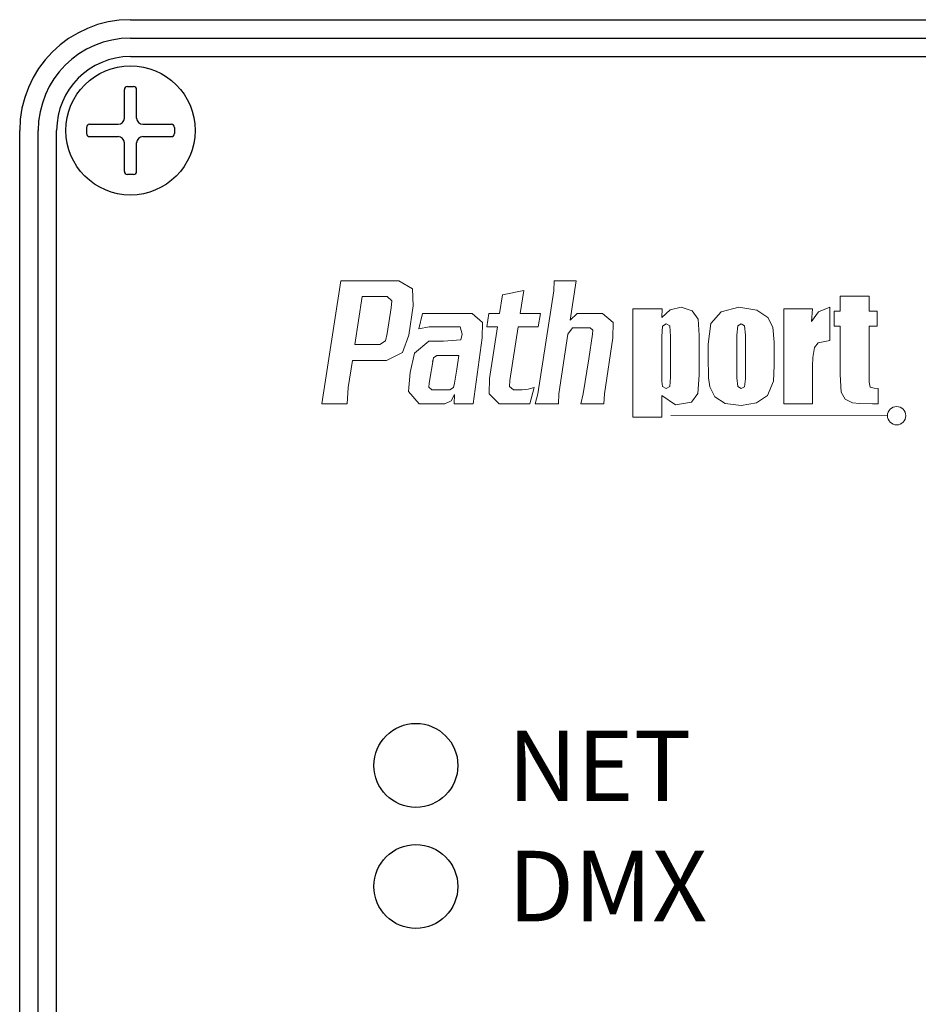
# Model space of a CAD drawing. Units: inches. Extents: x -0.2 to 48.8, y -6 to 45.6.
# Drawn here: x 7.2 to 8.7, y -1.5 to 0.1 of the extents above; entities that cross this region are included whole.
import ezdxf

# ---------------------------------------------------------------- set-up
doc = ezdxf.new("R2010")
doc.units = ezdxf.units.IN
doc.header["$MEASUREMENT"] = 0
doc.styles.get("Standard").update_dxf_attribs({"font": 'arial.ttf'})

# ---------------------------------------------------------------- blocks, each defined once
blk = doc.blocks.new('Pathport')
at = {"linetype": 'Continuous', "lineweight": 0, "flags": 128}
for points in [[(786.8362, 1200.4034), (786.8855, 1200.7233), (787.0356, 1200.7233)], [(787.0356, 1200.7233), (787.0716, 1200.7021), (787.0731, 1200.6578), (787.0614, 1200.5818), (787.0455, 1200.5365), (787.0037, 1200.5163)], [(787.4392, 1200.7233), (787.4377, 1200.6967), (787.3965, 1200.4296), (787.3899, 1200.4034), (787.4498, 1200.404), (787.4513, 1200.4299), (787.4746, 1200.5843), (787.4865, 1200.6013), (787.5322, 1200.6013), (787.5394, 1200.5951), (787.5388, 1200.5843), (787.529, 1200.5203), (787.5145, 1200.4296), (787.5079, 1200.4034), (787.5678, 1200.4034), (787.5693, 1200.4299), (787.5912, 1200.5753), (787.592, 1200.615), (787.5644, 1200.6383), (787.5317, 1200.6383), (787.499, 1200.6383), (787.4808, 1200.6208), (787.496, 1200.7233), (787.4392, 1200.7233)], [(787.2692, 1200.6383), (787.2973, 1200.6383), (787.3047, 1200.6863), (787.3602, 1200.6978), (787.3511, 1200.6383), (787.4032, 1200.6383), (787.3978, 1200.6033), (787.3457, 1200.6033), (787.3243, 1200.4644), (787.3233, 1200.449), (787.3338, 1200.4404), (787.3558, 1200.4404), (787.3717, 1200.4414), (787.3869, 1200.4459), (787.3754, 1200.4034), (787.3359, 1200.4034), (787.2963, 1200.4034), (787.2703, 1200.4294), (787.2714, 1200.4698), (787.2919, 1200.6033), (787.2645, 1200.6033), (787.2692, 1200.6383)], [(786.941, 1200.6823), (787.0055, 1200.6823), (787.0176, 1200.6714), (787.0161, 1200.6528), (787.0059, 1200.5863), (787.0014, 1200.5672), (786.9862, 1200.5573), (786.9217, 1200.5573), (786.941, 1200.6823)], [(788.1813, 1200.6831), (788.1813, 1200.644), (788.1654, 1200.644), (788.1654, 1200.6049), (788.1813, 1200.6049), (788.1813, 1200.4802), (788.1834, 1200.4336), (788.1938, 1200.4161), (788.2131, 1200.4062), (788.2314, 1200.4045), (788.2649, 1200.4041), (788.2801, 1200.4041), (788.2801, 1200.4439), (788.2692, 1200.4442), (788.2588, 1200.4467), (788.2588, 1200.4467), (788.2565, 1200.46), (788.2562, 1200.4736), (788.2562, 1200.5393), (788.2562, 1200.6049), (788.2768, 1200.6049), (788.2768, 1200.644), (788.2562, 1200.644), (788.2562, 1200.6831), (788.1813, 1200.6831), (788.1813, 1200.644), (788.1654, 1200.644), (788.1654, 1200.6049), (788.1813, 1200.6049), (788.1813, 1200.5425)], [(787.0731, 1200.6578), (787.0614, 1200.5818)], [(787.6433, 1200.65), (787.6433, 1200.369), (787.7182, 1200.369), (787.7182, 1200.4255), (787.7534, 1200.4008), (787.7954, 1200.4079), (787.8117, 1200.4305), (787.8156, 1200.4783), (787.8156, 1200.5821), (787.8125, 1200.6236), (787.7967, 1200.6452), (787.7689, 1200.6546), (787.7689, 1200.6546), (787.7403, 1200.648), (787.7182, 1200.6281), (787.7195, 1200.65), (787.6433, 1200.65)], [(787.6433, 1200.65), (787.6433, 1200.369)], [(787.8725, 1200.6429), (787.8459, 1200.6119), (787.8384, 1200.5583), (787.8384, 1200.5268), (787.8392, 1200.4716), (787.8425, 1200.4482), (787.8561, 1200.4215), (787.8829, 1200.4049), (787.9238, 1200.3995), (787.9644, 1200.4059), (787.9925, 1200.4257), (788.0081, 1200.4627), (788.0101, 1200.5034), (788.0101, 1200.5637), (788.0065, 1200.6027), (787.993, 1200.6275), (787.9651, 1200.6471), (787.9184, 1200.6546), (787.8725, 1200.6429)], [(788.0346, 1200.65), (788.1095, 1200.65), (788.1068, 1200.6174), (788.1251, 1200.6429), (788.1539, 1200.6546), (788.1539, 1200.5678), (788.1236, 1200.5622), (788.1144, 1200.5503), (788.1098, 1200.524), (788.1095, 1200.5011), (788.1095, 1200.4526), (788.1095, 1200.4041), (788.0346, 1200.4041), (788.0346, 1200.65)], [(787.0877, 1200.5983), (787.0972, 1200.6383), (787.2257, 1200.6383)], [(787.2257, 1200.6383), (787.2533, 1200.615), (787.2524, 1200.5753)], [(787.0877, 1200.5983), (787.1144, 1200.6033), (787.1953, 1200.6033), (787.2002, 1200.5848), (787.1964, 1200.5698), (787.1518, 1200.5663), (787.1139, 1200.5663), (787.0768, 1200.5355)], [(787.7203, 1200.6053), (787.7203, 1200.6053), (787.7295, 1200.6109), (787.7391, 1200.6061), (787.7407, 1200.5785), (787.7407, 1200.5258), (787.7407, 1200.4731), (787.739, 1200.4483), (787.7296, 1200.4432), (787.7204, 1200.4488), (787.7185, 1200.4626), (787.7182, 1200.4766), (787.7182, 1200.5275), (787.7182, 1200.5785)], [(787.7203, 1200.6053), (787.7182, 1200.5785)], [(787.9244, 1200.6109), (787.9156, 1200.606), (787.9133, 1200.5822), (787.9133, 1200.5267), (787.9133, 1200.4712), (787.9156, 1200.4485), (787.9242, 1200.4432), (787.9331, 1200.448), (787.9352, 1200.4688), (787.9352, 1200.5255), (787.9352, 1200.5822), (787.9332, 1200.606), (787.9244, 1200.6109), (787.9244, 1200.6109)], [(787.2524, 1200.5753), (787.229, 1200.4034), (787.1793, 1200.4034), (787.1806, 1200.4279)], [(787.0037, 1200.5163), (786.9154, 1200.5163), (786.9046, 1200.4464), (786.9017, 1200.4034), (786.8362, 1200.4034)], [(787.0768, 1200.5355), (787.0649, 1200.4848), (787.061, 1200.436), (787.0888, 1200.4034), (787.1222, 1200.4034)], [(787.1258, 1200.5235), (787.1144, 1200.4574), (787.1138, 1200.4466), (787.1211, 1200.4404), (787.1449, 1200.4404), (787.1686, 1200.4404), (787.1777, 1200.4462), (787.1805, 1200.4574), (787.1861, 1200.4933), (787.1916, 1200.5293), (787.1632, 1200.5293), (787.1348, 1200.5293), (787.1258, 1200.5235), (787.1229, 1200.5123)], [(787.1806, 1200.4279), (787.1715, 1200.4114), (787.1555, 1200.4034), (787.1055, 1200.4034)], [(787.1555, 1200.4034), (787.0888, 1200.4034)], [(787.7182, 1200.369), (787.6433, 1200.369)], [(787.7417, 1200.373), (788.3037, 1200.3729)]]:
    blk.add_lwpolyline(points, dxfattribs=at)
at = {"linetype": 'Continuous', "lineweight": 0}
blk.add_circle((788.3276, 1200.3729), 0.0238, dxfattribs=at)

msp = doc.modelspace()

# ---------------------------------------------------------------- linework, layer by layer
at = {"linetype": 'Continuous'}
for p, q in [((7.3935, 0.0539), (8.8635, 0.0539)), ((7.3935, 0.0239), (8.8635, 0.0239)), ((7.3935, -0.0061), (8.8635, -0.0061)), ((7.3835, -0.1061), (7.3835, -0.0596)), ((7.3885, -0.0546), (7.3985, -0.0546)), ((7.4035, -0.1061), (7.4035, -0.0596)), ((7.2135, -2.9661), (7.2135, -0.1261)), ((7.2435, -2.9661), (7.2435, -0.1261)), ((7.2735, -2.9661), (7.2735, -0.1261)), ((7.3219, -0.1211), (7.3219, -0.1311)), ((7.3269, -0.1161), (7.3735, -0.1161)), ((7.4135, -0.1161), (7.46, -0.1161)), ((7.465, -0.1211), (7.465, -0.1311)), ((7.3269, -0.1361), (7.3735, -0.1361)), ((7.4135, -0.1361), (7.46, -0.1361)), ((7.3835, -0.1926), (7.3835, -0.1461)), ((7.4035, -0.1926), (7.4035, -0.1461)), ((7.3985, -0.1976), (7.3885, -0.1976))]:
    msp.add_line(p, q, dxfattribs=at)
msp.add_circle((7.3935, -0.1261), 0.105, dxfattribs=at)
for centre in [(7.8572, -1.1579), (7.8572, -1.3547)]:
    msp.add_circle(centre, 0.0682)
for centre, radius, start, end in [((7.3935, -0.1261), 0.18, 90, 180), ((7.3935, -0.1261), 0.15, 90, 180), ((7.3935, -0.1261), 0.12, 90, 180), ((7.3885, -0.0596), 0.005, 90, 180), ((7.3985, -0.0596), 0.005, 0, 90), ((7.3735, -0.1061), 0.01, 270, 0), ((7.4135, -0.1061), 0.01, 180, 270), ((7.3269, -0.1211), 0.005, 90, 180), ((7.46, -0.1211), 0.005, 360, 90), ((7.3269, -0.1311), 0.005, 180, 270), ((7.3735, -0.1461), 0.01, 360, 90), ((7.4135, -0.1461), 0.01, 90, 180), ((7.46, -0.1311), 0.005, 270, 0), ((7.3885, -0.1926), 0.005, 180, 270), ((7.3985, -0.1926), 0.005, 270, 360)]:
    msp.add_arc(centre, radius, start, end, dxfattribs=at)

# ---------------------------------------------------------------- block references
at = {"xscale": 0.6261455683667236, "yscale": 0.6261455683667236, "zscale": 0.6261455683667236}
msp.add_blockref('Pathport', (-484.9695, -752.1978), dxfattribs=at)

# ---------------------------------------------------------------- texts
at = {"char_height": 0.114529, "attachment_point": 1}
for s, insert in [('{\\fArial|b0|i0|c0|p34;NET}', (8.0062, -1.1013)), ('{\\fArial|b0|i0|c0|p34;DMX}', (8.0067, -1.2967))]:
    msp.add_mtext(s, dxfattribs=dict(at, insert=insert))

doc.saveas('drawing.dxf')
